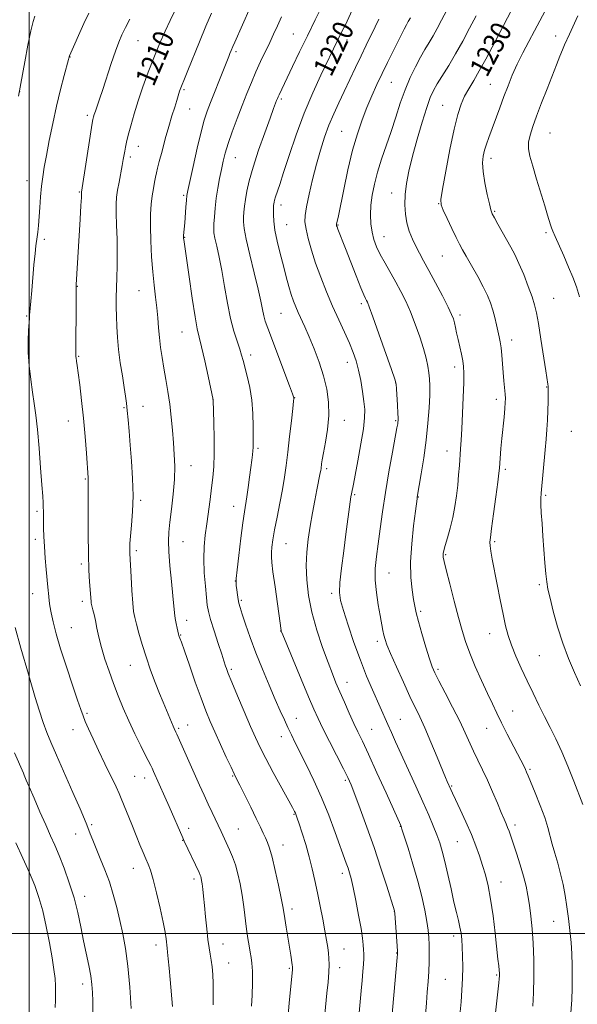
# Model space of a CAD drawing. Extents: x 2164800 to 2167700, y 297300 to 300200.
# Drawn here: x 2166996 to 2167212, y 298473 to 298853 of the extents above; entities that cross this region are included whole.
import ezdxf
from ezdxf.enums import TextEntityAlignment as Align

# ---------------------------------------------------------------- set-up
doc = ezdxf.new("R2010")
doc.units = 0
doc.header["$MEASUREMENT"] = 0
for name, color, linetype, lineweight in [('CONTOUR INDEX', 41, 'Continuous', 13), ('CONTOUR INDEX LABEL', 244, 'Continuous', 0), ('CONTOUR INTERMEDIATE', 44, 'Continuous', 0), ('GRID LINE', 7, 'Continuous', 0), ('SPOT ELEVATION DTM', 2, 'Continuous', 13)]:
    doc.layers.add(name, color=color, linetype=linetype, lineweight=lineweight)
doc.styles.add('Style-WORKING', font='WORKING.shx')

msp = doc.modelspace()

# ---------------------------------------------------------------- linework, layer by layer
at = {"layer": 'CONTOUR INDEX', "flags": 128}
for points, elevation in [([(2167125.4551, 298857.8481), (2167122.145, 298850.797), (2167120.978, 298848.3661), (2167119.302, 298844.962), (2167112.692, 298831.338), (2167109.538, 298824.506), (2167106.248, 298816.676), (2167103.16, 298808.3339), (2167100.464, 298800.354), (2167098.307, 298793.705), (2167096.789, 298789.094), (2167095.196, 298784.364), (2167094.825, 298783.1189), (2167094.612, 298782.237), (2167094.498, 298781.59), (2167094.429, 298781.025), (2167094.384, 298780.31), (2167094.352, 298779.1891), (2167094.348, 298777.4329), (2167094.501, 298774.907), (2167094.966, 298771.501), (2167095.84, 298767.208), (2167096.984, 298762.44), (2167098.201, 298757.709), (2167099.329, 298753.447), (2167100.346, 298749.758), (2167101.266, 298746.664), (2167102.116, 298744.131), (2167102.9761, 298741.9061), (2167103.939, 298739.678), (2167106.474, 298734.108), (2167108.1321, 298730.33), (2167110.05, 298725.711), (2167112.004, 298720.553), (2167113.721, 298715.257), (2167114.9639, 298710.126), (2167115.653, 298705.074), (2167115.747, 298699.9141), (2167115.268, 298694.596), (2167114.481, 298689.597), (2167113.717, 298685.532), (2167113.231, 298682.834), (2167112.985, 298681.23), (2167112.7741, 298679.529), (2167112.658, 298678.775), (2167112.479, 298677.8), (2167111.163, 298671.279), (2167110.352, 298667.18), (2167109.44, 298662.349), (2167108.552, 298657.246), (2167107.808, 298652.225), (2167107.291, 298647.208), (2167107.075, 298642.009), (2167107.245, 298636.464), (2167107.912, 298630.483), (2167109.198, 298623.998), (2167111.128, 298617.078), (2167113.361, 298610.345), (2167115.462, 298604.56), (2167117.12, 298600.218), (2167118.526, 298596.744), (2167119.997, 298593.299), (2167121.757, 298589.277), (2167123.656, 298585.0161), (2167125.452, 298581.09), (2167127.024, 298577.781), (2167128.741, 298574.203), (2167131.091, 298569.179), (2167134.3401, 298562.052), (2167137.861, 298554.243), (2167143.507, 298541.677), (2167143.646, 298541.328), (2167144.001, 298540.261), (2167144.848, 298537.626), (2167146.353, 298532.884), (2167148.235, 298526.7479), (2167150.103, 298520.241), (2167151.634, 298514.238), (2167152.789, 298509.011), (2167153.596, 298504.683), (2167154.096, 298501.276), (2167154.364, 298498.413), (2167154.483, 298495.618), (2167154.522, 298492.505), (2167154.48, 298489.052), (2167154.339, 298485.328), (2167154.092, 298481.402), (2167153.775, 298477.347), (2167153.437, 298473.237), (2167152.455, 298460.691)], 1220), ([(2167056.018, 298855.687), (2167054.499, 298852.459), (2167052.598, 298848.315), (2167050.431, 298843.418), (2167048.175, 298838.048), (2167045.984, 298832.469), (2167043.941, 298826.872), (2167042.112, 298821.429), (2167040.552, 298816.327), (2167039.284, 298811.807), (2167038.321, 298808.126), (2167037.66, 298805.438), (2167037.225, 298803.499), (2167036.921, 298801.961), (2167036.36, 298798.755), (2167035.947, 298796.459), (2167034.752, 298790.052), (2167034.196, 298786.86), (2167033.818, 298784.175), (2167033.63, 298781.48), (2167033.624, 298778.049), (2167033.77, 298773.393), (2167033.9649, 298767.9829), (2167034.086, 298762.524), (2167034.0479, 298757.585), (2167033.906, 298753.1791), (2167033.757, 298749.18), (2167033.675, 298745.457), (2167033.668, 298741.848), (2167033.727, 298738.188), (2167033.855, 298734.318), (2167034.109, 298730.107), (2167034.5619, 298725.435), (2167035.243, 298720.3051), (2167036.025, 298715.22), (2167036.735, 298710.8071), (2167037.248, 298707.47), (2167037.614, 298704.724), (2167037.924, 298701.861), (2167038.26, 298698.284), (2167038.646, 298693.838), (2167039.096, 298688.479), (2167039.592, 298682.252), (2167040.001, 298675.572), (2167040.161, 298668.94), (2167039.969, 298662.825), (2167039.573, 298657.55), (2167039.182, 298653.399), (2167038.959, 298650.549), (2167038.883, 298648.733), (2167038.887, 298647.573), (2167038.922, 298646.619), (2167039.407, 298637.724), (2167039.7179, 298632.349), (2167040.046, 298627.559), (2167040.373, 298624.313), (2167040.793, 298621.96), (2167041.429, 298619.446), (2167042.378, 298615.951), (2167043.637, 298611.592), (2167045.177, 298606.723), (2167046.943, 298601.699), (2167048.761, 298596.888), (2167050.432, 298592.662), (2167051.8, 298589.293), (2167055.644, 298579.967), (2167056.028, 298579.089), (2167056.672, 298577.7561), (2167057.068, 298576.886), (2167065.845, 298557.185), (2167067.564, 298553.369), (2167069.152, 298549.909), (2167070.662, 298546.698), (2167074.134, 298539.423), (2167077.466, 298532.261), (2167078.573, 298529.627), (2167079.665, 298526.545), (2167080.649, 298523.023), (2167081.511, 298519.1), (2167082.26, 298514.825), (2167082.907, 298510.292), (2167083.997, 298501.634), (2167084.491, 298498.099), (2167084.959, 298495.175), (2167085.394, 298492.787), (2167085.783, 298490.761), (2167086.081, 298488.521), (2167086.241, 298485.392), (2167086.232, 298480.994), (2167086.111, 298476.137), (2167085.9529, 298471.926)], 1210), ([(2167186.228, 298856.14), (2167178.831, 298842.149), (2167176.3481, 298837.509), (2167173.885, 298833.0509), (2167171.701, 298829.293), (2167169.823, 298826.097), (2167168.22, 298823.163), (2167166.839, 298820.098), (2167165.53, 298816.141), (2167164.116, 298810.4379), (2167162.504, 298802.62), (2167160.926, 298794.246), (2167159.695, 298787.36), (2167159.077, 298783.381), (2167159.153, 298781.224), (2167159.956, 298779.181), (2167161.442, 298775.989), (2167163.248, 298772.157), (2167164.933, 298768.64), (2167166.203, 298766.09), (2167167.352, 298763.955), (2167168.818, 298761.3841), (2167170.889, 298757.784), (2167173.246, 298753.612), (2167175.418, 298749.583), (2167177.043, 298746.233), (2167178.201, 298743.376), (2167179.082, 298740.644), (2167179.844, 298737.779), (2167180.513, 298734.942), (2167181.553, 298730.312), (2167181.939, 298728.355), (2167182.261, 298726.096), (2167182.54, 298723.225), (2167183.069, 298716.521), (2167183.356, 298713.288), (2167183.833, 298708.164), (2167183.932, 298706.501), (2167183.904, 298704.906), (2167183.731, 298702.687), (2167183.415, 298699.363), (2167182.605, 298691.058), (2167182.25, 298687.162), (2167181.618, 298679.663), (2167181.409, 298677.702), (2167180.985, 298674.2549), (2167180.259, 298668.587), (2167179.397, 298662.007), (2167178.63, 298656.339), (2167178.142, 298652.907), (2167177.949, 298651.0451), (2167178.021, 298649.589), (2167178.336, 298647.532), (2167178.898, 298644.492), (2167180.784, 298634.746), (2167181.958, 298628.755), (2167183.079, 298623.21), (2167184.054, 298618.78), (2167185.056, 298615.047), (2167186.3281, 298611.321), (2167188.042, 298607.07), (2167190.103, 298602.396), (2167192.344, 298597.561), (2167194.624, 298592.79), (2167196.891, 298588.165), (2167199.116, 298583.737), (2167201.285, 298579.4801), (2167203.456, 298575.086), (2167205.703, 298570.173), (2167208.053, 298564.555), (2167210.328, 298558.817), (2167213.8291, 298549.823)], 1230), ([(2166994.93, 298534.928), (2166997.612, 298529.058), (2167000.135, 298523.395), (2167002.178, 298518.485), (2167003.8269, 298513.848), (2167005.263, 298508.742), (2167006.625, 298502.702), (2167007.86, 298496.356), (2167008.872, 298490.603), (2167009.585, 298486.117), (2167010.021, 298482.663), (2167010.223, 298479.776), (2167010.242, 298477.052), (2167010.151, 298474.318), (2167010.03, 298471.458)], 1200)]:
    msp.add_lwpolyline(points, dxfattribs=dict(at, elevation=elevation))
at = {"layer": 'CONTOUR INTERMEDIATE', "flags": 128}
for points, elevation in [([(2167202.529, 298862.37), (2167195.182, 298848.442), (2167193.0099, 298844.365), (2167190.703, 298839.939), (2167188.514, 298835.5), (2167186.63, 298831.294), (2167184.966, 298827.205), (2167183.374, 298823.031), (2167181.748, 298818.66), (2167177.57, 298807.293), (2167176.644, 298804.656), (2167175.921, 298802.334), (2167175.393, 298800.065), (2167175.159, 298797.46), (2167175.343, 298794.102), (2167176.003, 298789.803), (2167176.906, 298785.308), (2167177.75, 298781.5931), (2167178.3371, 298779.314), (2167178.885, 298777.85), (2167179.716, 298776.261), (2167181.053, 298773.844), (2167182.723, 298770.853), (2167186.044, 298764.959), (2167187.576, 298762.065), (2167189.203, 298758.615), (2167191.008, 298754.335), (2167192.785, 298749.7819), (2167194.258, 298745.724), (2167195.245, 298742.603), (2167195.951, 298739.56), (2167196.675, 298735.413), (2167197.627, 298729.448), (2167199.544, 298717.168), (2167200.373, 298711.999), (2167200.483, 298711.239), (2167200.52, 298710.6571), (2167200.516, 298709.743), (2167200.44, 298705.292), (2167200.354, 298701.811), (2167200.2031, 298698.107), (2167199.965, 298694.533), (2167199.644, 298690.8471), (2167199.248, 298686.659), (2167197.71, 298669.9449), (2167197.593, 298667.869), (2167197.627, 298665.583), (2167197.809, 298662.356), (2167198.1, 298658.22), (2167198.453, 298653.4), (2167199.193, 298643.132), (2167199.547, 298638.86), (2167199.903, 298635.71), (2167200.399, 298632.902), (2167201.208, 298629.374), (2167202.459, 298624.37), (2167204.115, 298618.347), (2167206.101, 298612.0701), (2167208.329, 298606.16), (2167210.663, 298600.684), (2167212.959, 298595.57)], 1232), ([(2167085.413, 298857.378), (2167079.438, 298844.067), (2167078.669, 298842.327), (2167078.049, 298840.871), (2167077.539, 298839.616), (2167077.113, 298838.519), (2167076.131, 298835.935), (2167075.139, 298833.413), (2167070.095, 298820.825), (2167068.776, 298817.406), (2167067.653, 298813.998), (2167066.428, 298809.447), (2167064.912, 298803.075), (2167063.3401, 298796.122), (2167062.057, 298790.304), (2167061.31, 298786.83), (2167060.961, 298784.865), (2167060.775, 298783.064), (2167060.564, 298780.42), (2167060.095, 298774.305), (2167059.697, 298769.461), (2167059.663, 298768.798), (2167059.673, 298768.317), (2167059.7261, 298767.831), (2167061.783, 298753.51), (2167062.995, 298745.256), (2167064.12, 298738.045), (2167064.971, 298733.388), (2167065.717, 298730.129), (2167066.6221, 298726.444), (2167067.847, 298721.081), (2167069.163, 298715.089), (2167071.119, 298706.028), (2167071.127, 298705.836), (2167071.386, 298697.196), (2167071.509, 298691.101), (2167071.514, 298685.109), (2167071.325, 298680.202), (2167070.96, 298676.051), (2167070.464, 298671.995), (2167069.88, 298667.537), (2167068.617, 298658.16), (2167068.039, 298653.7461), (2167067.619, 298649.333), (2167067.475, 298644.561), (2167067.675, 298639.265), (2167068.08, 298634.05), (2167068.505, 298629.715), (2167068.839, 298626.737), (2167069.282, 298624.296), (2167070.109, 298621.251), (2167071.4781, 298616.857), (2167073.065, 298611.9551), (2167074.427, 298607.784), (2167075.239, 298605.256), (2167075.868, 298603.205), (2167076.194, 298602.241), (2167076.898, 298600.405), (2167078.269, 298597.033), (2167080.457, 298591.792), (2167083.049, 298585.6639), (2167085.494, 298579.959), (2167087.424, 298575.5849)], 1214), ([(2167113.254, 298858.05), (2167110.502, 298852.617), (2167107.463, 298846.519), (2167104.458, 298840.349), (2167101.742, 298834.676), (2167096.547, 298823.781), (2167096.175, 298822.968), (2167095.889, 298822.29), (2167095.599, 298821.549), (2167095.188, 298820.464), (2167094.432, 298818.426), (2167093.083, 298814.743), (2167091.021, 298809.053), (2167088.653, 298802.314), (2167086.512, 298795.817), (2167085.012, 298790.579)], 1218), ([(2167002.255, 298854.044), (2167001.543, 298851.968), (2167000.703, 298848.427), (2166999.573, 298842.834), (2166998.35, 298836.429), (2166995.924, 298823.229)], 1204), ([(2167023.035, 298855.305), (2167021.207, 298851.259), (2167015.647, 298838.776), (2167015.505, 298838.366), (2167015.237, 298837.385), (2167013.58, 298831.152), (2167012.184, 298825.7211), (2167010.647, 298819.359), (2167009.147, 298812.594), (2167007.793, 298806.033), (2167006.677, 298800.304), (2167005.859, 298795.813), (2167005.276, 298792.092), (2167004.834, 298788.452), (2167004.454, 298784.397), (2167004.121, 298780.208), (2167003.6, 298773.223), (2167003.389, 298770.772), (2167003.177, 298768.876), (2167002.657, 298765.431), (2167002.311, 298762.526), (2167001.895, 298758.1529), (2167001.046, 298748.199), (2167000.309, 298739.96), (2167000.217, 298738.7231), (2167000.138, 298737.508), (2166999.791, 298732.799), (2166999.625, 298728.9091), (2166999.674, 298724.25), (2167000.053, 298719.085), (2167000.662, 298713.823), (2167001.344, 298708.908), (2167001.979, 298704.5561), (2167002.58, 298700.063), (2167003.193, 298694.4959), (2167003.84, 298687.3321), (2167004.454, 298679.703), (2167004.947, 298673.152), (2167005.252, 298668.821), (2167005.407, 298666.245), (2167005.475, 298664.5559), (2167005.509, 298662.999), (2167005.593, 298656.514), (2167005.695, 298653.264), (2167005.907, 298649.376), (2167006.256, 298644.926), (2167006.666, 298640.441), (2167007.304, 298633.7381), (2167007.631, 298630.105), (2167007.801, 298628.456), (2167008.078, 298626.463), (2167008.554, 298623.826), (2167009.322, 298620.274), (2167010.495, 298615.648), (2167012.19, 298609.817), (2167014.418, 298602.887), (2167016.775, 298595.895), (2167018.753, 298590.117), (2167020.003, 298586.421), (2167020.829, 298584.06), (2167021.697, 298581.881), (2167022.985, 298578.943), (2167024.727, 298575.146), (2167026.869, 298570.604), (2167029.3, 298565.539), (2167033.592, 298556.643), (2167034.794, 298554.071), (2167035.617, 298552.154), (2167039.622, 298542.105), (2167041.326, 298537.864), (2167042.811, 298534.213), (2167044.058, 298531.213), (2167045.098, 298528.793), (2167045.988, 298526.756), (2167046.878, 298524.39), (2167047.9391, 298520.856), (2167049.268, 298515.665), (2167050.655, 298509.735), (2167051.815, 298504.332), (2167052.537, 298500.444), (2167052.908, 298497.9351), (2167053.35, 298494.3371), (2167053.521, 298492.755), (2167053.757, 298490.182), (2167054.065, 298486.637)], 1206), ([(2167070.415, 298855.197), (2167068.282, 298850.195), (2167065.823, 298844.2221), (2167061.323, 298833.085), (2167059.999, 298829.8491), (2167058.845, 298827.125), (2167058.56, 298826.424), (2167058.33, 298825.799), (2167058.125, 298825.166), (2167057.573, 298823.302), (2167057.04, 298821.574), (2167056.23, 298819.018), (2167055.178, 298815.633), (2167053.946, 298811.475), (2167052.614, 298806.713), (2167051.34, 298801.981), (2167050.3, 298798.025), (2167049.6149, 298795.359)], 1212), ([(2167097.533, 298853.818), (2167095.8981, 298850.335), (2167094.431, 298847.158), (2167092.926, 298843.928), (2167089.416, 298836.53), (2167087.591, 298832.55), (2167085.84, 298828.5079), (2167084.101, 298824.27), (2167082.28, 298819.648), (2167080.334, 298814.576), (2167078.447, 298809.478), (2167076.857, 298804.9), (2167075.73, 298801.211), (2167074.935, 298798.071), (2167074.273, 298794.961), (2167073.586, 298791.483), (2167072.908, 298787.705), (2167072.316, 298783.818), (2167071.871, 298780.027), (2167071.566, 298776.62), (2167071.375, 298773.903), (2167071.292, 298772.01), (2167071.39, 298770.398), (2167071.761, 298768.35), (2167072.459, 298765.278), (2167073.394, 298761.104), (2167074.439, 298755.877), (2167075.496, 298749.757), (2167076.589, 298743.359)], 1216), ([(2167147.274, 298853.465), (2167146.412, 298851.989), (2167145.756, 298850.785), (2167144.84, 298849.016), (2167140.363, 298840.125), (2167138.396, 298836.1669), (2167136.361, 298831.989), (2167134.356, 298827.74), (2167132.401, 298823.398), (2167130.493, 298818.898), (2167128.63, 298814.12), (2167126.795, 298808.725), (2167124.969, 298802.3159), (2167123.166, 298794.792), (2167121.534, 298787.227), (2167119.447, 298777.076), (2167118.742, 298773.762), (2167118.716, 298773.54), (2167118.731, 298773.396), (2167118.783, 298773.192), (2167118.931, 298772.759), (2167119.25, 298771.92), (2167122.212, 298764.4), (2167126.32, 298753.881), (2167128.147, 298749.28), (2167129.3181, 298746.464), (2167129.963, 298745.061), (2167130.3299, 298744.378), (2167130.689, 298743.658), (2167131.392, 298741.897), (2167132.81, 298738.03), (2167135.129, 298731.529), (2167140.014, 298717.676), (2167141.268, 298714.026), (2167141.767, 298712.09), (2167141.928, 298710.258), (2167142.277, 298703.891), (2167142.428, 298700.85), (2167142.5, 298698.947), (2167142.502, 298697.956), (2167142.459, 298697.413), (2167142.364, 298696.775), (2167142.079, 298695.182), (2167140.337, 298685.741), (2167138.975, 298678.162), (2167137.614, 298670.168), (2167136.467, 298662.768), (2167135.532, 298656.181), (2167134.757, 298650.428), (2167134.118, 298645.457), (2167133.721, 298640.922), (2167133.704, 298636.401), (2167134.141, 298631.625), (2167134.856, 298626.916), (2167135.609, 298622.7489), (2167136.674, 298617.005), (2167137.0601, 298615.104), (2167137.474, 298613.46), (2167138.21, 298611.364), (2167139.607, 298608.01), (2167141.853, 298602.933), (2167144.5369, 298597.027), (2167147.1, 298591.527), (2167150.92, 298583.586), (2167152.846, 298579.345), (2167155.186, 298573.864), (2167157.603, 298568.036), (2167160.845, 298560.16), (2167161.474, 298558.6741), (2167162.873, 298555.533), (2167163.489, 298554.18), (2167164.649, 298551.713), (2167166.495, 298547.8321), (2167168.7079, 298543.087), (2167170.854, 298538.237), (2167172.596, 298533.883), (2167173.984, 298529.974), (2167175.162, 298526.295), (2167176.254, 298522.587), (2167177.286, 298518.398), (2167178.258, 298513.231), (2167179.165, 298506.861), (2167179.969, 298500.168), (2167181.092, 298490.147), (2167181.402, 298487.48), (2167181.586, 298485.808), (2167181.677, 298484.666), (2167181.68, 298483.693), (2167181.597, 298482.555), (2167181.42, 298480.891), (2167179.966, 298468.177)], 1224), ([(2167161.306, 298856.457), (2167159.305, 298852.574), (2167157.58, 298849.328), (2167156.004, 298846.512), (2167154.458, 298843.907), (2167152.856, 298841.234), (2167151.1171, 298838.199), (2167149.199, 298834.571), (2167147.191, 298830.361), (2167145.22, 298825.646), (2167143.374, 298820.513), (2167141.602, 298815.113), (2167139.8121, 298809.61), (2167136.161, 298798.888), (2167134.583, 298793.905), (2167133.357, 298789.3001), (2167132.5, 298785.043), (2167132.001, 298781.078), (2167131.846, 298777.363), (2167132.007, 298773.915), (2167132.455, 298770.763), (2167133.177, 298767.89), (2167134.221, 298765.082), (2167135.6519, 298762.078), (2167137.489, 298758.692), (2167141.663, 298751.369), (2167143.6241, 298747.765), (2167145.478, 298744.038), (2167147.306, 298739.906), (2167149.146, 298735.219), (2167150.869, 298730.362), (2167152.303, 298725.856), (2167153.3229, 298722.101), (2167153.989, 298719.023), (2167154.405, 298716.43), (2167154.658, 298714.062), (2167154.761, 298711.393), (2167154.708, 298707.83), (2167154.487, 298702.948), (2167154.061, 298696.996), (2167153.386, 298690.39), (2167152.464, 298683.6191), (2167151.4811, 298677.455), (2167149.91, 298668.392), (2167149.83, 298667.823), (2167149.199, 298663.003), (2167148.493, 298657.393), (2167147.7681, 298650.424), (2167147.352, 298643.4), (2167147.4709, 298637.398), (2167147.952, 298632.601), (2167148.521, 298628.964), (2167148.994, 298626.293), (2167149.535, 298623.782), (2167150.397, 298620.474), (2167151.729, 298615.776), (2167153.27, 298610.5469), (2167154.656, 298606.013), (2167155.673, 298602.978), (2167156.698, 298600.572), (2167158.259, 298597.508), (2167160.693, 298592.884), (2167163.582, 298587.354), (2167166.316, 298581.958), (2167168.442, 298577.493), (2167171.67, 298570.373), (2167173.343, 298566.912), (2167175.159, 298563.21), (2167177.073, 298559.1399), (2167179.022, 298554.691), (2167180.846, 298550.335), (2167182.368, 298546.664), (2167183.463, 298544.095), (2167184.226, 298542.344), (2167184.81, 298540.953), (2167185.366, 298539.4771), (2167186.039, 298537.534), (2167188.258, 298530.939), (2167189.68, 298526.536), (2167190.974, 298522.165), (2167191.938, 298518.2751), (2167192.644, 298514.649), (2167193.229, 298510.901), (2167193.799, 298506.6889), (2167194.316, 298501.833), (2167194.712, 298496.196), (2167194.929, 298489.783), (2167194.965, 298483.167), (2167194.829, 298477.064), (2167194.5359, 298471.985)], 1226), ([(2167172.663, 298854.277), (2167170.125, 298849.396), (2167167.453, 298844.405), (2167164.735, 298839.559), (2167162.0741, 298835.092), (2167157.65, 298827.949), (2167156.182, 298825.384), (2167154.956, 298822.679), (2167153.587, 298818.843), (2167151.811, 298813.233), (2167149.849, 298806.589), (2167148.04, 298799.994), (2167146.663, 298794.308), (2167145.74, 298789.478), (2167145.228, 298785.227), (2167145.093, 298781.316), (2167145.323, 298777.673), (2167145.916, 298774.263), (2167146.848, 298771.06), (2167148.029, 298768.064), (2167149.351, 298765.28), (2167150.756, 298762.63), (2167152.387, 298759.69), (2167154.44, 298755.949), (2167156.987, 298751.157), (2167159.619, 298746.09), (2167161.802, 298741.782), (2167163.152, 298738.9721), (2167163.861, 298737.209), (2167164.268, 298735.746), (2167164.6601, 298733.969), (2167165.116, 298731.792), (2167165.665, 298729.264), (2167166.958, 298723.655), (2167167.494, 298721.097), (2167167.824, 298718.885), (2167167.951, 298716.329), (2167167.9, 298712.5471), (2167167.704, 298707.019), (2167167.425, 298700.68), (2167167.129, 298694.831), (2167166.868, 298690.429), (2167166.637, 298687.076), (2167166.171, 298680.702), (2167165.885, 298677.027), (2167165.527, 298673.096), (2167165.063, 298668.993), (2167164.449, 298664.7889), (2167163.634, 298660.557), (2167162.612, 298656.416), (2167161.558, 298652.6861), (2167160.69, 298649.734), (2167160.172, 298647.807), (2167159.945, 298646.665), (2167159.893, 298645.946), (2167159.956, 298645.202), (2167160.284, 298643.64), (2167161.083, 298640.379), (2167162.464, 298634.923), (2167164.164, 298628.309), (2167165.831, 298621.961), (2167167.224, 298616.911), (2167168.568, 298612.644), (2167170.2, 298608.253), (2167172.341, 298603.107), (2167174.736, 298597.667), (2167177.0119, 298592.67), (2167178.91, 298588.615), (2167180.632, 298585.062), (2167182.494, 298581.334), (2167184.694, 298576.99), (2167191.141, 298564.401), (2167191.692, 298563.29), (2167192.145, 298562.297), (2167192.765, 298560.8319), (2167195.496, 298554.232), (2167197.422, 298549.408), (2167199.144, 298544.7321), (2167200.33, 298540.899), (2167201.979, 298534.465), (2167203.002, 298530.954), (2167204.151, 298527.123), (2167205.261, 298523.087), (2167206.202, 298518.936), (2167206.992, 298514.672), (2167207.688, 298510.272), (2167208.3279, 298505.733), (2167208.883, 298501.131), (2167209.307, 298496.56), (2167209.5701, 298492.091), (2167209.706, 298487.7), (2167209.765, 298483.34), (2167209.766, 298478.94), (2167209.612, 298474.3451), (2167209.175, 298469.3739)], 1228), ([(2167211.978, 298854.277), (2167208.748, 298847.142), (2167206.797, 298842.998), (2167205.961, 298841.127), (2167204.939, 298838.646), (2167203.64, 298835.355), (2167200.022, 298826.019), (2167197.926, 298820.58), (2167196.001, 298815.544), (2167194.488, 298811.463), (2167193.455, 298808.205), (2167192.926, 298805.467), (2167192.92, 298802.903), (2167193.4409, 298799.997), (2167194.4849, 298796.188), (2167195.993, 298791.18), (2167199.18, 298780.845), (2167200.242, 298777.317), (2167201.354, 298773.496), (2167201.706, 298772.395), (2167202.214, 298771.105), (2167203.139, 298768.996), (2167206.494, 298761.517), (2167208.371, 298757.248), (2167210.01, 298753.336), (2167211.391, 298749.5999), (2167212.561, 298745.692)], 1234), ([(2167038.964, 298852.9), (2167037.234, 298849.681), (2167035.857, 298846.914), (2167034.654, 298844.103), (2167033.3519, 298840.555), (2167031.763, 298835.84), (2167028.46, 298825.751), (2167027.196, 298822.003), (2167025.602, 298817.428), (2167025.174, 298816.135), (2167024.915, 298815.275), (2167024.765, 298814.711), (2167024.643, 298814.158), (2167024.405, 298812.739), (2167023.884, 298809.431), (2167020.263, 298786.133), (2167020.253, 298785.98), (2167020.252, 298785.377), (2167020.203, 298784.051), (2167020.047, 298780.975), (2167019.75, 298775.684), (2167018.25, 298750.393), (2167018.202, 298748.637), (2167018.176, 298745.368), (2167018.092, 298723.305), (2167018.118, 298722.577), (2167018.167, 298722.189), (2167018.367, 298720.866), (2167018.59, 298719.301), (2167018.984, 298716.392), (2167019.585, 298711.75), (2167020.3041, 298705.741), (2167021.021, 298698.924), (2167021.635, 298691.898), (2167022.119, 298685.451), (2167022.776, 298675.838), (2167022.809, 298675.1489), (2167022.806, 298674.514), (2167022.788, 298672.8601), (2167022.77, 298669.04), (2167022.769, 298662.399), (2167022.813, 298654.242), (2167022.933, 298646.363), (2167023.143, 298640.196), (2167023.395, 298635.726), (2167023.933, 298628.099), (2167023.994, 298627.529), (2167024.099, 298627.003), (2167024.631, 298624.98), (2167025.076, 298623.176), (2167025.599, 298620.802), (2167026.194, 298617.849), (2167026.942, 298614.351), (2167027.95, 298610.353), (2167029.29, 298605.923), (2167030.887, 298601.223), (2167032.63, 298596.434), (2167034.44, 298591.693), (2167036.368, 298586.94), (2167038.495, 298582.069), (2167040.833, 298577.086), (2167043.111, 298572.448), (2167044.987, 298568.729), (2167046.975, 298564.835), (2167047.51, 298563.752), (2167048.061, 298562.5719), (2167052.43, 298552.794), (2167054.102, 298549.018), (2167059.408, 298536.914), (2167059.9589, 298535.693), (2167065.675, 298523.476), (2167066.1, 298522.524), (2167066.314, 298521.947), (2167066.478, 298521.338), (2167066.644, 298520.462)], 1208), ([(2167135.098, 298852.985), (2167133.649, 298849.972), (2167130.193, 298842.936), (2167128.2071, 298838.829), (2167126.085, 298834.33), (2167123.8971, 298829.64), (2167121.724, 298825.011), (2167119.636, 298820.621), (2167117.664, 298816.349), (2167115.828, 298812.003), (2167114.135, 298807.403), (2167112.547, 298802.426), (2167111.012, 298796.963), (2167109.514, 298791.052), (2167108.181, 298785.319), (2167107.175, 298780.539), (2167106.629, 298777.1999), (2167106.559, 298774.642), (2167106.95, 298771.924), (2167107.7841, 298768.2989), (2167109.034, 298763.82), (2167110.669, 298758.738), (2167112.645, 298753.296), (2167114.863, 298747.7099), (2167117.211, 298742.186), (2167119.567, 298736.926), (2167121.78, 298732.102), (2167123.687, 298727.88), (2167125.175, 298724.315), (2167126.325, 298721.017), (2167127.265, 298717.486), (2167128.093, 298713.4), (2167128.793, 298709.154), (2167129.322, 298705.326), (2167129.624, 298702.222), (2167129.595, 298699.077), (2167129.121, 298694.854), (2167128.163, 298688.945), (2167126.984, 298682.446), (2167125.923, 298676.879), (2167125.238, 298673.38), (2167124.484, 298669.695), (2167124.284, 298668.508), (2167124.009, 298666.598), (2167122.364, 298654.12), (2167121.501, 298647.663), (2167120.662, 298641.0651), (2167120.062, 298635.476), (2167119.901, 298631.612), (2167120.307, 298628.47), (2167121.388, 298624.617), (2167123.187, 298619.026), (2167125.476, 298612.302), (2167127.96, 298605.456), (2167130.374, 298599.334), (2167132.585, 298594.111), (2167138.572, 298580.618), (2167139.922, 298577.614), (2167141.57, 298573.978), (2167149.36, 298556.921), (2167152.126, 298550.787), (2167154.3671, 298545.686), (2167156.109, 298541.545), (2167157.47, 298538.1), (2167158.57, 298535.032), (2167159.556, 298531.806), (2167160.576, 298527.836), (2167161.733, 298522.776), (2167162.948, 298517.256), (2167164.091, 298512.147), (2167165.057, 298508.117), (2167165.83, 298505.012), (2167166.416, 298502.472), (2167166.826, 298500.145), (2167167.102, 298497.7), (2167167.29, 298494.812), (2167167.423, 298491.245), (2167167.474, 298487.12), (2167167.401, 298482.649), (2167167.181, 298478.06), (2167166.865, 298473.6491), (2167166.524, 298469.732)], 1222), ([(2167049.6149, 298795.359), (2167049.179, 298793.554), (2167048.83, 298791.946), (2167048.439, 298789.985), (2167048.011, 298787.584), (2167047.588, 298784.77), (2167047.213, 298781.5261), (2167046.9459, 298777.665), (2167046.852, 298772.956), (2167046.977, 298767.315), (2167047.293, 298761.238), (2167047.753, 298755.368), (2167048.304, 298750.206), (2167048.864, 298745.6699), (2167049.344, 298741.535), (2167049.689, 298737.605), (2167049.974, 298733.79), (2167050.309, 298730.027), (2167050.78, 298726.247), (2167051.382, 298722.354), (2167052.088, 298718.242), (2167052.861, 298713.834), (2167053.634, 298709.159), (2167054.329, 298704.272), (2167054.891, 298699.251), (2167055.343, 298694.249), (2167055.73, 298689.442), (2167056.066, 298684.908), (2167056.25, 298680.331), (2167056.152, 298675.296), (2167055.7, 298669.592), (2167055.049, 298663.815), (2167054.408, 298658.764), (2167053.963, 298654.92), (2167053.785, 298651.498), (2167053.922, 298647.396), (2167054.377, 298641.896), (2167054.989, 298635.82), (2167055.555, 298630.372), (2167056.18, 298623.748), (2167056.44, 298621.6379), (2167056.797, 298619.643), (2167057.194, 298617.837), (2167057.755, 298615.5691), (2167057.895, 298615.065), (2167058.03, 298614.666), (2167058.265, 298614.025), (2167058.833, 298612.439), (2167059.998, 298609.111), (2167061.904, 298603.62), (2167064.207, 298597.029), (2167066.443, 298590.776), (2167068.2791, 298585.902), (2167069.929, 298581.876), (2167071.737, 298577.773), (2167073.919, 298572.977), (2167076.163, 298568.117), (2167078.023, 298564.135), (2167079.224, 298561.614), (2167080.163, 298559.716), (2167081.405, 298557.243), (2167083.336, 298553.369), (2167085.624, 298548.744), (2167087.755, 298544.3841), (2167089.337, 298541.078), (2167090.448, 298538.69), (2167091.287, 298536.855), (2167092.039, 298535.15), (2167092.844, 298532.914), (2167093.8261, 298529.426), (2167095.047, 298524.316), (2167096.306, 298518.605), (2167097.34, 298513.666), (2167097.968, 298510.449), (2167098.348, 298508.2149), (2167098.726, 298505.809), (2167099.28, 298502.389), (2167101.062, 298491.564), (2167101.63, 298487.948), (2167101.748, 298487.125), (2167101.79, 298486.6969), (2167101.786, 298486.419), (2167101.751, 298485.988), (2167100.999, 298478.402), (2167100.492, 298473.101), (2167099.963, 298467.203)], 1212), ([(2167085.012, 298790.579), (2167084.083, 298786.535), (2167083.531, 298783.348), (2167083.187, 298780.717), (2167082.98, 298778.489), (2167082.864, 298776.546), (2167082.839, 298774.65), (2167083.091, 298772.083), (2167083.855, 298768.006), (2167085.248, 298761.962), (2167086.931, 298755.032), (2167088.449, 298748.681), (2167089.4651, 298744.0289), (2167090.105, 298740.823), (2167090.612, 298738.467), (2167091.229, 298736.323), (2167092.197, 298733.594), (2167100.522, 298711.422), (2167101.672, 298708.327), (2167102.116, 298707.098), (2167102.199, 298706.801), (2167102.196, 298706.523), (2167102.096, 298705.428), (2167101.813, 298702.7), (2167101.296, 298697.863), (2167100.634, 298691.809), (2167099.948, 298685.771), (2167099.319, 298680.662), (2167098.667, 298676.107), (2167097.869, 298671.413), (2167096.8591, 298666.116), (2167095.7829, 298660.669), (2167094.842, 298655.759), (2167094.192, 298651.918), (2167093.806, 298649.076), (2167093.616, 298647.01), (2167093.574, 298645.361), (2167093.741, 298643.226), (2167094.203, 298639.567), (2167094.9879, 298633.815), (2167097.321, 298616.958), (2167097.42, 298616.649), (2167097.967, 298615.303), (2167105.085, 298598.19), (2167107.93, 298591.392), (2167109.956, 298586.632), (2167111.582, 298583.04), (2167113.472, 298579.186), (2167116.07, 298574.08), (2167121.443, 298563.613), (2167123.124, 298560.229), (2167124.384, 298557.383), (2167125.832, 298553.692), (2167127.921, 298548.122), (2167130.4959, 298541.043), (2167133.246, 298533.176), (2167135.876, 298525.274), (2167138.138, 298518.221), (2167141.119, 298508.697), (2167141.142, 298508.538), (2167141.2041, 298507.799), (2167142.1329, 298495.16), (2167142.265, 298493.155), (2167142.279, 298491.978), (2167142.189, 298490.7231), (2167139.577, 298461.658)], 1218), ([(2167076.589, 298743.359), (2167077.772, 298737.408), (2167079.058, 298732.484), (2167080.313, 298728.5959), (2167081.36, 298725.605), (2167082.093, 298723.297), (2167082.678, 298721.149), (2167084.254, 298715.071), (2167085.225, 298710.763), (2167086.005, 298705.862), (2167086.409, 298700.664), (2167086.528, 298695.755), (2167086.507, 298689.231), (2167086.489, 298687.63), (2167086.426, 298686.349), (2167086.2821, 298684.811), (2167086.034, 298682.722), (2167085.662, 298679.86), (2167085.163, 298676.151), (2167084.603, 298672.135), (2167084.066, 298668.501), (2167083.139, 298662.702), (2167082.558, 298658.557), (2167081.802, 298652.538), (2167081.01, 298645.884), (2167080.372, 298640.315), (2167080.031, 298637.067), (2167079.947, 298635.447), (2167080.032, 298634.281), (2167080.208, 298632.659), (2167080.439, 298630.734), (2167080.6979, 298628.926), (2167080.992, 298627.465), (2167081.463, 298625.827), (2167082.285, 298623.301), (2167083.595, 298619.361), (2167085.376, 298614.224), (2167087.5751, 298608.2929), (2167090.099, 298601.993), (2167092.696, 298595.839), (2167095.074, 298590.3701), (2167097.015, 298585.975), (2167098.597, 298582.463), (2167099.972, 298579.494), (2167101.305, 298576.708), (2167102.814, 298573.652), (2167107.192, 298564.958), (2167110.027, 298559.1), (2167112.965, 298552.536), (2167115.761, 298545.608), (2167118.23, 298539.005), (2167122.515, 298527.089), (2167123.172, 298525.224), (2167123.746, 298523.461), (2167124.37, 298521.164), (2167125.164, 298517.693), (2167126.191, 298512.704), (2167127.277, 298507.059), (2167128.192, 298501.922), (2167128.763, 298498.179), (2167129.054, 298495.615), (2167129.188, 298493.741), (2167129.262, 298492.096), (2167129.267, 298490.342), (2167129.1681, 298488.173), (2167128.945, 298485.344), (2167128.62, 298481.872), (2167128.23, 298477.838), (2167127.303, 298467.933)], 1216), ([(2166994.604, 298618.162), (2166996.821, 298610.184), (2166999.722, 298600.032)], 1204), ([(2166999.722, 298600.032), (2167000.116, 298598.654), (2167002.406, 298591.103), (2167003.939, 298586.176), (2167005.485, 298581.425), (2167006.865, 298577.577), (2167008.41, 298573.7941), (2167010.579, 298568.8389), (2167016.944, 298554.481), (2167019.751, 298548.105), (2167021.459, 298544.136), (2167022.355, 298541.928), (2167023.654, 298538.467), (2167024.622, 298535.9971), (2167025.904, 298532.856), (2167027.517, 298529.0019), (2167029.2909, 298524.602), (2167031.013, 298519.871), (2167032.517, 298514.9931), (2167033.833, 298510.034), (2167035.039, 298505.028), (2167036.191, 298499.909), (2167037.254, 298494.219), (2167038.172, 298487.402), (2167038.901, 298479.253), (2167039.449, 298470.982)], 1204), ([(2167087.424, 298575.5849), (2167089.206, 298571.835), (2167091.395, 298567.596), (2167094.329, 298562.154), (2167101.759, 298548.6139), (2167102.536, 298547.145), (2167102.884, 298546.4081), (2167103.164, 298545.703), (2167103.584, 298544.491), (2167104.313, 298542.278), (2167105.449, 298538.748), (2167106.82, 298534.315), (2167108.185, 298529.572), (2167109.361, 298524.9731), (2167110.394, 298520.412), (2167111.386, 298515.644), (2167112.407, 298510.546), (2167113.39, 298505.4949), (2167114.237, 298500.994), (2167114.871, 298497.414), (2167115.315, 298494.619), (2167115.615, 298492.343), (2167115.804, 298490.289), (2167115.859, 298488.021), (2167115.7429, 298485.071), (2167115.445, 298481.186), (2167115.053, 298476.975), (2167114.248, 298468.885)], 1214), ([(2166994.422, 298569.7811), (2166997.831, 298561.89)], 1202), ([(2166997.831, 298561.89), (2166998.15, 298561.137), (2166998.418, 298560.471), (2166998.941, 298559.204), (2167000.041, 298556.613), (2167001.911, 298552.279), (2167004.2071, 298547.003), (2167006.456, 298541.891), (2167008.31, 298537.733), (2167009.929, 298534.055), (2167011.6, 298530.065), (2167013.521, 298525.175), (2167015.525, 298519.605), (2167017.356, 298513.777), (2167018.826, 298508.047), (2167020.017, 298502.514), (2167021.076, 298497.211), (2167023.053, 298487.609), (2167023.792, 298483.631), (2167024.249, 298480.3121), (2167024.481, 298477.23), (2167024.578, 298473.846), (2167024.621, 298469.817)], 1202), ([(2167066.644, 298520.462), (2167066.837, 298519.123), (2167067.076, 298517.144), (2167067.37, 298514.4121), (2167067.727, 298510.832), (2167068.146, 298506.4399), (2167068.608, 298501.8141), (2167069.086, 298497.662), (2167069.554, 298494.492), (2167069.992, 298492.0001), (2167070.376, 298489.682), (2167070.689, 298487.105), (2167070.915, 298484.12), (2167071.042, 298480.652), (2167071.071, 298476.692), (2167071.062, 298472.51)], 1208), ([(2167054.065, 298486.637), (2167054.445, 298482.254), (2167055.357, 298471.832)], 1206)]:
    msp.add_lwpolyline(points, dxfattribs=dict(at, elevation=elevation))
at = {"layer": 'GRID LINE', "flags": 128}
for points in [[(2167000, 300000), (2167000, 297500)], [(2167500, 298500), (2165000, 298500)]]:
    msp.add_lwpolyline(points, dxfattribs=at)
at = {"layer": 'SPOT ELEVATION DTM'}
for p in [(2167102.03, 298847.22, 1217.11), (2167203.4, 298846.42, 1233.42), (2167042.13, 298844.69, 1208.89), (2167122.73, 298844.9, 1220.55), (2167015.82, 298838.33, 1206.04), (2167079.9, 298840.45, 1214.3), (2167139.9, 298828.6, 1224.92), (2167178.17, 298827.79, 1231.1), (2166996.38, 298824.96, 1204.02), (2167059.78, 298825.74, 1212.2), (2167097.39, 298822.12, 1218.25), (2167159.69, 298819.61, 1229.13), (2167022.46, 298815.83, 1207.66), (2167061.97, 298818.27, 1212.88), (2167120.74, 298809.66, 1223.06), (2167201.23, 298809.05, 1235), (2167042.18, 298803.85, 1210.66), (2167039.08, 298799.73, 1210.36), (2167079.62, 298799.51, 1216.79), (2167178.4, 298799.24, 1232.49), (2166999.22, 298790.54, 1205.29), (2167019.45, 298786.25, 1207.88), (2167059.65, 298784.96, 1213.78), (2167140.06, 298785.84, 1227.34), (2167097.24, 298781.15, 1220.5), (2167158.23, 298781.65, 1229.94), (2167179.85, 298778.75, 1232.16), (2167099.45, 298773.64, 1220.9), (2167119.32, 298773.47, 1224.1), (2167199.64, 298770.51, 1233.74), (2167005.87, 298767.98, 1206.33), (2167060.15, 298768.68, 1214.08), (2167137.1, 298769.01, 1226.75), (2167159.65, 298761.51, 1229.06), (2167018.62, 298749.82, 1208.05), (2167042.48, 298748.13, 1211.15), (2167128.29, 298743.12, 1223.64), (2167202.61, 298745.16, 1232.94), (2167097.28, 298739.38, 1219.06), (2166999.11, 298738.36, 1205.88), (2167166.4, 298738.73, 1228.39), (2167059.06, 298732.15, 1213.13), (2167186.31, 298729.1, 1230.55), (2167019.2, 298722.8, 1208.12), (2167085.52, 298723.26, 1216.45), (2167122.91, 298720.53, 1221.38), (2167164.36, 298718.63, 1227.52), (2167141.55, 298712.45, 1223.96), (2167199.94, 298710.9, 1231.93), (2167070.97, 298706.03, 1213.98), (2167102.53, 298706.81, 1218.04), (2167180.45, 298706.16, 1229.57), (2167036.6, 298703.01, 1209.85), (2167043.95, 298703.52, 1210.72), (2167015.13, 298697.84, 1207.27), (2167121.69, 298698.08, 1220.69), (2167141.64, 298697.94, 1223.85), (2167209.43, 298693.82, 1233.11), (2167088.39, 298687.32, 1216.25), (2167161.42, 298686.26, 1227.34), (2167062.5, 298680.54, 1212.73), (2167114.93, 298679.36, 1220.32), (2167183.99, 298679.13, 1230.31), (2167021.78, 298675.37, 1207.88), (2167043.11, 298667.22, 1210.26), (2167125.78, 298669.4, 1222.2), (2167150.3, 298668.5, 1226.06), (2167199.48, 298669.18, 1232.21), (2167078.95, 298664.9, 1215.31), (2167003.09, 298662.91, 1205.72), (2167002.38, 298652.14, 1205.62), (2167059.43, 298651.23, 1212.85), (2167099.2, 298650.46, 1218.85), (2167179.77, 298651.29, 1230.23), (2167041.36, 298647.76, 1210.31), (2167160.94, 298646.22, 1228.17), (2167020.2, 298642.63, 1207.68), (2167138.96, 298639.13, 1224.89), (2167079.72, 298636.01, 1215.98), (2167197.09, 298634.69, 1231.73), (2167001.38, 298631.11, 1205.24), (2167116.87, 298631.36, 1221.63), (2167020.63, 298628.21, 1207.59), (2167081.91, 298628.57, 1216.21), (2167151.28, 298624.3, 1226.28), (2167016.37, 298618.06, 1206.93), (2167060.84, 298620.83, 1212.57), (2167058.52, 298615.25, 1212.09), (2167097.21, 298616.8, 1217.98), (2167177.94, 298615.72, 1229.31), (2167134.47, 298612.78, 1223.58), (2167197.05, 298607.26, 1231.04), (2167039.15, 298603.55, 1209.14), (2167078.08, 298601.92, 1214.26), (2167157.86, 298602.02, 1226.28), (2167000.13, 298598.33, 1203.99), (2167122.84, 298596.94, 1220.69), (2167022.37, 298585.02, 1206.23), (2167186.77, 298585.86, 1228.78), (2167061.25, 298580.48, 1210.75), (2167103.19, 298583, 1216.72), (2167143.34, 298582.7, 1222.88), (2167016.95, 298578.65, 1205.36), (2167057.77, 298579.13, 1210.22), (2167097.44, 298576.01, 1215.4), (2167132.36, 298578.81, 1220.92), (2167176.66, 298579.24, 1227.19), (2167040.74, 298560.69, 1206.98), (2167078.57, 298560.85, 1211.87), (2167193.42, 298563.39, 1228.21), (2167044.7, 298559.96, 1207.41), (2167122.15, 298559.12, 1217.74), (2167163.16, 298556.94, 1224.14), (2167102.36, 298546.05, 1213.89), (2167024.19, 298541.97, 1204.21), (2167187.7, 298541.93, 1226.43), (2167017.95, 298538.41, 1203.36), (2167061.66, 298540.58, 1208.49), (2167080.77, 298540.35, 1210.89), (2167143.41, 298541.33, 1219.96), (2167059.27, 298535.96, 1207.93), (2167098.1, 298534.19, 1212.7), (2167165.38, 298535.44, 1223.06), (2167040.24, 298525.11, 1205.29), (2167120.94, 298523.17, 1215.54), (2167063.71, 298521.05, 1207.61), (2167182.19, 298519.83, 1224.66), (2167021.49, 298514.35, 1202.55), (2167101.52, 298509.39, 1212.44), (2167141.03, 298508.58, 1217.98), (2167202.57, 298504.71, 1227.14), (2167074.85, 298496, 1208.72), (2167163.95, 298499.04, 1221.53), (2167049.06, 298495.49, 1205.49), (2167121.63, 298494.05, 1214.84), (2167141.9, 298492.43, 1217.93), (2167077.06, 298488.55, 1208.77), (2167100.53, 298486.54, 1211.82), (2167119.9, 298486.86, 1214.54), (2167160.79, 298482.25, 1221.03), (2167180.59, 298483.99, 1223.83), (2167020.64, 298480.56, 1201.49)]:
    msp.add_point(p, dxfattribs=at)

# ---------------------------------------------------------------- texts
at = {"layer": 'CONTOUR INDEX LABEL', "style": 'Style-WORKING', "width": 0.875}
for s, rotation, p in [('1220', 64.300003, (2167113.042, 298832.059, 1220)), ('1230', 61.799999, (2167173.286, 298832.02, 1230)), ('1210', 66.900001, (2167044.408, 298828.151, 1210))]:
    msp.add_text(s, height=8, rotation=rotation, dxfattribs=at).set_placement(p, align=Align.MIDDLE_LEFT)

doc.saveas('drawing.dxf')
